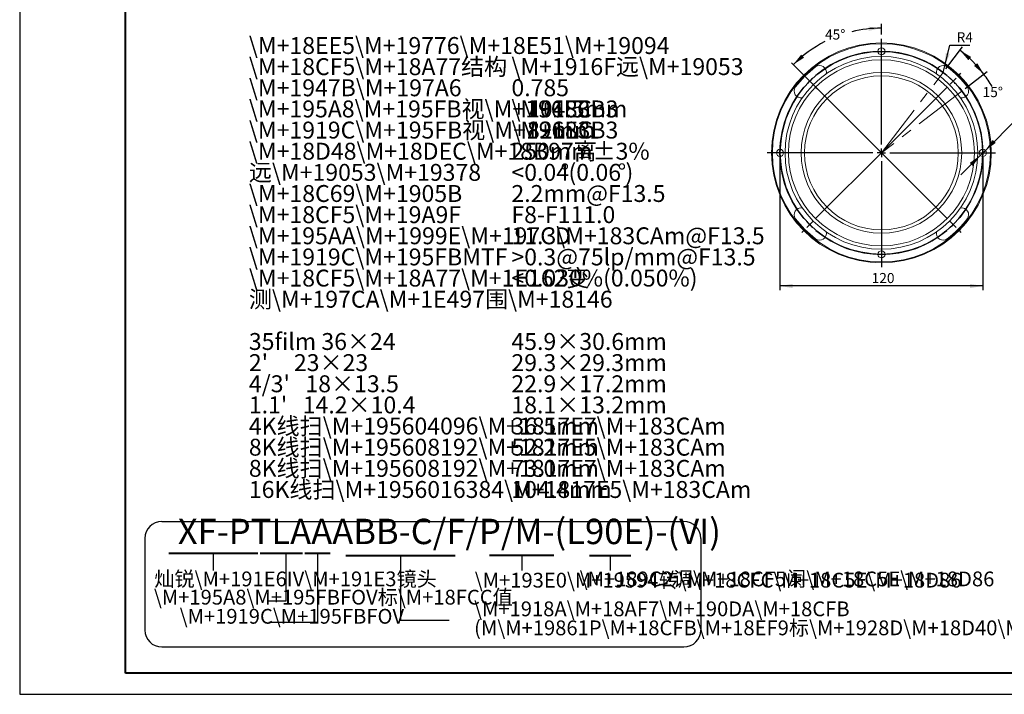
# Model space of a CAD drawing. Units: millimetres. Extents: x 0 to 733, y 0 to 297.
# Drawn here: x 0 to 233, y 0 to 160 of the extents above; entities that cross this region are included whole.
import ezdxf

# ---------------------------------------------------------------- set-up
doc = ezdxf.new("R2010")
doc.units = ezdxf.units.MM
doc.linetypes.add('CENTERX2', pattern=[20.32, 12.7, -2.54, 2.54, -2.54])
doc.layers.add('FORMAT', color=7, linetype='Continuous')
doc.styles.add('SLDTEXTSTYLE0', font='TXT', dxfattribs={"width": 0.7})
doc.styles.add('SLDTEXTSTYLE1', font='TXT', dxfattribs={"width": 0.7, "bigfont": 'bigfont'})
doc.styles.add('SLDTEXTSTYLE2', font='TXT', dxfattribs={"width": 0.616667})
doc.dimstyles.new('SLDDIMSTYLE1', dxfattribs={"dimtxt": 2.728516, "dimasz": 3, "dimexe": 0, "dimexo": 0.0625, "dimgap": 0.682129, "dimtad": 1, "dimdec": 1, "dimlfac": 2.5, "dimrnd": 1e-09, "dimzin": 12, "dimdsep": 46, "dimtxsty": 'SLDTEXTSTYLE0', "dimsah": 1, "dimcen": 0.09, "dimadec": 0, "dimazin": 3, "dimtfac": 1, "dimtofl": 0, "dimtmove": 0, "dimatfit": 3, "dimfxl": 0, "dimfrac": 2, "dimtolj": 1, "dimtzin": 12, "dimarcsym": 0})
doc.dimstyles.new('SLDDIMSTYLE4', dxfattribs={"dimtxt": 2.728516, "dimasz": 3, "dimexe": 0, "dimexo": 0.0625, "dimgap": 0.682129, "dimtad": 0, "dimtih": 1, "dimtoh": 1, "dimdec": 4, "dimlfac": 2.5, "dimzin": 12, "dimdsep": 46, "dimtxsty": 'SLDTEXTSTYLE0', "dimsah": 1, "dimcen": 0.09, "dimazin": 3, "dimtfac": 1, "dimtofl": 0, "dimtmove": 0, "dimatfit": 3, "dimfxl": 0, "dimfrac": 2, "dimtolj": 1, "dimtzin": 12, "dimarcsym": 0})
doc.dimstyles.new('SLDDIMSTYLE5', dxfattribs={"dimtxt": 2.728516, "dimasz": 3, "dimexe": 0, "dimexo": 0.0625, "dimgap": 0.682129, "dimtad": 0, "dimtih": 1, "dimtoh": 1, "dimdec": 6, "dimlfac": 2.5, "dimrnd": 1e-09, "dimzin": 12, "dimdsep": 46, "dimtxsty": 'SLDTEXTSTYLE0', "dimsah": 1, "dimcen": 0, "dimadec": 0, "dimazin": 3, "dimtfac": 1, "dimtmove": 0, "dimatfit": 3, "dimfxl": 0, "dimfrac": 2, "dimtolj": 1, "dimtzin": 12, "dimarcsym": 0})
doc.dimstyles.new('SLDDIMSTYLE6', dxfattribs={"dimtxt": 2.728516, "dimasz": 3, "dimexe": 0, "dimexo": 0.0625, "dimgap": 0.682129, "dimtad": 0, "dimtih": 1, "dimtoh": 1, "dimdec": 1, "dimlfac": 2.5, "dimrnd": 1e-09, "dimzin": 12, "dimdsep": 46, "dimtxsty": 'SLDTEXTSTYLE0', "dimsah": 1, "dimcen": 0, "dimadec": 0, "dimazin": 3, "dimtfac": 1, "dimtofl": 0, "dimtmove": 0, "dimatfit": 3, "dimfxl": 0, "dimfrac": 2, "dimtolj": 1, "dimtzin": 12, "dimarcsym": 0})

# ---------------------------------------------------------------- blocks, each defined once
blk = doc.blocks.new('SW_NOTE_13')
at = {"layer": 'FORMAT', "color": 0, "char_height": 17.5, "attachment_point": 1, "style": 'SLDTEXTSTYLE1'}
for s, insert in [('\\M+1918A\\M+18AF7\\M+190DA\\M+18CFB', (0, 22.6)), ('(M\\M+19861P\\M+18CFB\\M+18EF9标\\M+1928D\\M+18D40\\M+19D42\\M+18B97)', (0, 0.1))]:
    blk.add_mtext(s, dxfattribs=dict(at, insert=insert))
blk = doc.blocks.new('PTL命名说明')
at = {"layer": 'FORMAT'}
for p, q in [((1217.1, 548.6), (1834.8, 548.6)), ((1197.1, 528.6), (1197.1, 420.2)), ((1854.8, 528.6), (1854.8, 420.2)), ((1499.5, 432), (1557.3, 432)), ((1217.1, 400.2), (1834.8, 400.2))]:
    blk.add_line(p, q, dxfattribs=at)
at = {"layer": 'FORMAT', "color": 7, "lineweight": 40}
for p, q in [((1225.5, 511.2), (1330.8, 511.2)), ((1333.7, 511.2), (1383.6, 511.2)), ((1386.4, 511.2), (1416.2, 511.2)), ((1434.7, 508.3), (1564.4, 508.3)), ((1681, 508.3), (1604.9, 508.3)), ((1723.2, 508.3), (1772.2, 508.3))]:
    blk.add_line(p, q, dxfattribs=at)
at = {"layer": 'FORMAT', "color": 7}
for p, q in [((1278.1, 511.2), (1278.1, 490.6)), ((1363.9, 511.2), (1363.9, 454.2)), ((1401.3, 511.2), (1401.3, 429.1)), ((1499.5, 508.3), (1499.5, 432)), ((1642.9, 508.3), (1642.9, 490.6)), ((1747.7, 508.3), (1747.7, 490.6)), ((1363.9, 454.2), (1343.8, 454.2)), ((1401.3, 429.1), (1343.8, 429.1))]:
    blk.add_line(p, q, dxfattribs=at)
at = {"layer": 'FORMAT'}
for centre, start, end in [((1217.1, 528.6), 90, 180), ((1834.8, 528.6), 0, 90), ((1217.1, 420.2), 180, 270), ((1834.8, 420.2), 270, 0)]:
    blk.add_arc(centre, 20, start, end, dxfattribs=at)
at = {"layer": 'FORMAT', "color": 7}
blk.add_blockref('SW_NOTE_13', (1586.6, 431.4), dxfattribs=at)
at = {"layer": 'FORMAT', "attachment_point": 1}
for s, insert, char_height, style in [('XF-PTLAAABB-C/F/P/M-(L90E)-(VI)', (1236.1, 551.8), 30, 'SLDTEXTSTYLE0'), ('灿锐\\M+191E6IV\\M+191E3镜头', (1208.2, 489.4), 17.5, 'SLDTEXTSTYLE1'), ('\\M+193E0\\M+19594转\\M+18CFC\\M+18C5E\\M+18D86', (1587.4, 487.9), 17.5, 'SLDTEXTSTYLE1'), ('\\M+189C2调\\M+18CF5阑\\M+18C5E\\M+18D86', (1711.5, 489.4), 17.5, 'SLDTEXTSTYLE1'), ('\\M+195A8\\M+195FBFOV标\\M+18FCC值', (1207.8, 467.8), 17.5, 'SLDTEXTSTYLE1'), ('\\M+1919C\\M+195FBFOV', (1238.3, 445.2), 17.5, 'SLDTEXTSTYLE1')]:
    blk.add_mtext(s, dxfattribs=dict(at, insert=insert, char_height=char_height, style=style))
blk = doc.blocks.new('SW_NOTE_14')
at = {"layer": 'FORMAT', "color": 0, "char_height": 4, "attachment_point": 1}
for s, insert, style in [('\\M+1916F远\\M+19053', (0, 5.16), 'SLDTEXTSTYLE1'), ('0.785', (0, 0.16), 'SLDTEXTSTYLE0'), ('\\M+183B3', (0, -4.85), 'SLDTEXTSTYLE1'), ('104.5mm', (3.69, -4.84), 'SLDTEXTSTYLE0'), ('\\M+183B3', (0, -9.85), 'SLDTEXTSTYLE1'), ('82mm', (3.69, -9.85), 'SLDTEXTSTYLE0'), ('250mm±3%', (0, -14.85), 'SLDTEXTSTYLE0'), ('<0.04', (0, -19.85), 'SLDTEXTSTYLE0'), ('%%d', (11.64, -19.85), 'SLDTEXTSTYLE0'), ('(0.06', (13.5, -19.85), 'SLDTEXTSTYLE0'), ('%%d', (25.14, -19.85), 'SLDTEXTSTYLE0'), (')', (27, -19.85), 'SLDTEXTSTYLE0'), ('2.2mm@F13.5', (0, -24.85), 'SLDTEXTSTYLE0'), ('F8-F111.0', (0, -29.85), 'SLDTEXTSTYLE0'), ('11.3\\M+183CAm@F13.5', (0, -34.85), 'SLDTEXTSTYLE1'), ('>0.3@75lp/mm@F13.5', (0, -39.85), 'SLDTEXTSTYLE0'), ('<0.030%(0.050%)', (0, -44.85), 'SLDTEXTSTYLE0'), ('45.9×30.6mm', (0, -59.85), 'SLDTEXTSTYLE0'), ('29.3×29.3mm', (0, -64.85), 'SLDTEXTSTYLE0'), ('22.9×17.2mm', (0, -69.85), 'SLDTEXTSTYLE0'), ('18.1×13.2mm', (0, -74.85), 'SLDTEXTSTYLE0'), ('36.5mm', (0, -79.85), 'SLDTEXTSTYLE0'), ('52.2mm', (0, -84.85), 'SLDTEXTSTYLE0'), ('73.0mm', (0, -89.85), 'SLDTEXTSTYLE0'), ('104.4mm', (0, -94.85), 'SLDTEXTSTYLE0')]:
    blk.add_mtext(s, dxfattribs=dict(at, insert=insert, style=style))
blk = doc.blocks.new('SW_NOTE_15')
at = {"layer": 'FORMAT', "color": 0, "char_height": 4, "attachment_point": 1}
for s, insert, style in [('\\M+18EE5\\M+19776\\M+18E51\\M+19094', (0, 5.16), 'SLDTEXTSTYLE1'), ('\\M+18CF5\\M+18A77结构', (0, 0.16), 'SLDTEXTSTYLE1'), ('\\M+1947B\\M+197A6', (0, -4.84), 'SLDTEXTSTYLE1'), ('\\M+195A8\\M+195FB视\\M+196EC', (0, -9.84), 'SLDTEXTSTYLE1'), ('\\M+1919C\\M+195FB视\\M+196EC', (0, -14.84), 'SLDTEXTSTYLE1'), ('\\M+18D48\\M+18DEC\\M+18B97离', (0, -19.84), 'SLDTEXTSTYLE1'), ('远\\M+19053\\M+19378', (0, -24.84), 'SLDTEXTSTYLE1'), ('\\M+18C69\\M+1905B', (0, -29.84), 'SLDTEXTSTYLE1'), ('\\M+18CF5\\M+19A9F', (0, -34.84), 'SLDTEXTSTYLE1'), ('\\M+195AA\\M+1999E\\M+197CD', (0, -39.84), 'SLDTEXTSTYLE1'), ('\\M+1919C\\M+195FBMTF', (0, -44.84), 'SLDTEXTSTYLE1'), ('\\M+18CF5\\M+18A77\\M+1E162变', (0, -49.84), 'SLDTEXTSTYLE1'), ('测\\M+197CA\\M+1E497围\\M+18146', (0, -54.84), 'SLDTEXTSTYLE1'), ('35film 36×24', (0, -64.84), 'SLDTEXTSTYLE0'), ("2'     23×23", (0, -69.84), 'SLDTEXTSTYLE2'), ("4/3'   18×13.5", (0, -74.84), 'SLDTEXTSTYLE0'), ("1.1'   14.2×10.4", (0, -79.84), 'SLDTEXTSTYLE0'), ('4K线扫\\M+195604096\\M+1817E7\\M+183CAm', (0, -84.84), 'SLDTEXTSTYLE1'), ('8K线扫\\M+195608192\\M+1817E5\\M+183CAm', (0, -89.84), 'SLDTEXTSTYLE1'), ('8K线扫\\M+195608192\\M+1817E7\\M+183CAm', (0, -94.84), 'SLDTEXTSTYLE1'), ('16K线扫\\M+1956016384\\M+1817E5\\M+183CAm', (0, -99.84), 'SLDTEXTSTYLE1')]:
    blk.add_mtext(s, dxfattribs=dict(at, insert=insert, style=style))
blk = doc.blocks.new('_D_21')
at = {"layer": 'FORMAT'}
blk.add_line((203.88, 156.05), (203.88, 158.56), dxfattribs=at)
for start, end in [(90, 103.7188), (116.8967, 135)]:
    blk.add_arc((203.88, 128.05), 29.5, start, end, dxfattribs=at)
for points in [[(203.88, 157.56), (200.86, 157.9), (200.91, 156.91)], [(183.02, 148.92), (185.58, 150.56), (184.91, 151.3)]]:
    blk.add_solid(points, dxfattribs=at)
at = {"layer": 'FORMAT', "insert": (190.54, 157.23), "char_height": 2.381, "attachment_point": 1, "style": 'SLDTEXTSTYLE0'}
blk.add_mtext('45°', dxfattribs=at)
blk = doc.blocks.new('_D_22')
at = {"layer": 'FORMAT'}
for p, q in [((219.1, 147.89), (223.1, 153.09)), ((223.72, 143.27), (228.92, 147.27))]:
    blk.add_line(p, q, dxfattribs=at)
for start, end in [(37.5, 52.5), (30.8564, 37.5)]:
    blk.add_arc((203.88, 128.05), 30.56, start, end, dxfattribs=at)
for points in [[(222.49, 152.3), (224.45, 149.98), (225.1, 150.74)], [(228.13, 146.66), (226.57, 149.27), (225.81, 148.62)]]:
    blk.add_solid(points, dxfattribs=at)
at = {"layer": 'FORMAT', "insert": (227.83, 143.62), "char_height": 2.381, "attachment_point": 1, "style": 'SLDTEXTSTYLE0'}
blk.add_mtext('15°', dxfattribs=at)
blk = doc.blocks.new('_D_23')
at = {"layer": 'FORMAT'}
for p, q in [((228.48, 128.65), (235.94, 136.11)), ((235.94, 136.11), (250.23, 136.11)), ((227.29, 127.46), (228.48, 128.65)), ((227.29, 127.46), (222.69, 122.86))]:
    blk.add_line(p, q, dxfattribs=at)
for points in [[(228.48, 128.65), (230.95, 130.41), (230.25, 131.12)], [(227.29, 127.46), (224.81, 125.69), (225.52, 124.98)]]:
    blk.add_solid(points, dxfattribs=at)
at = {"layer": 'FORMAT', "attachment_point": 1}
for s, insert, char_height, style in [('4-M5贯\\M+190FA', (237.53, 139.18), 2.3813, 'SLDTEXTSTYLE1'), ('4×90', (239.28, 136), 2.381, 'SLDTEXTSTYLE0'), ('%%d', (247.21, 136), 2.381, 'SLDTEXTSTYLE0')]:
    blk.add_mtext(s, dxfattribs=dict(at, insert=insert, char_height=char_height, style=style))
blk = doc.blocks.new('_D_24')
at = {"layer": 'FORMAT'}
for p, q in [((179.88, 127.05), (179.88, 95.57)), ((227.88, 127.05), (227.88, 95.57)), ((227.88, 96.57), (179.88, 96.57))]:
    blk.add_line(p, q, dxfattribs=at)
for points in [[(179.88, 96.57), (182.88, 96.07), (182.88, 97.07)], [(227.88, 96.57), (224.88, 97.07), (224.88, 96.07)]]:
    blk.add_solid(points, dxfattribs=at)
at = {"layer": 'FORMAT', "insert": (201.58, 99.64), "char_height": 2.381, "attachment_point": 1, "style": 'SLDTEXTSTYLE0'}
blk.add_mtext('120', dxfattribs=at)
blk = doc.blocks.new('_D_25')
at = {"layer": 'FORMAT'}
for p, q in [((218.88, 148.65), (220.08, 153.52)), ((220.08, 153.52), (224.84, 153.52)), ((218.49, 147.09), (218.88, 148.65))]:
    blk.add_line(p, q, dxfattribs=at)
blk.add_solid([(218.88, 148.65), (220.08, 151.44), (219.11, 151.68)], dxfattribs=at)
at = {"layer": 'FORMAT', "insert": (221.67, 156.59), "char_height": 2.381, "attachment_point": 1, "style": 'SLDTEXTSTYLE0'}
blk.add_mtext('R4', dxfattribs=at)
blk = doc.blocks.new('SW_CENTERMARKSYMBOL_0')
at = {"layer": 'FORMAT', "color": 0}
for p, q in [((0, 2), (0, 27)), ((-2, 0), (-27, 0)), ((0, 0), (-1, 0)), ((0, 0), (0, 1)), ((0, 0), (0, -1)), ((0, 0), (1, 0)), ((2, 0), (27, 0)), ((0, -2), (0, -27))]:
    blk.add_line(p, q, dxfattribs=at)
blk = doc.blocks.new('SW_CENTERMARKSYMBOL_1')
at = {"layer": 'FORMAT', "color": 0}
for p, q in [((-16.97, -14.97), (-16.97, 8.03)), ((-35.36, 1.41), (-35.78, 1.84)), ((-33.94, 0), (-34.65, 0.71)), ((0, 0), (-0.71, -0.71)), ((0, 0), (0.71, 0.71)), ((1.41, 1.41), (1.84, 1.84)), ((-33.94, 0), (-33.23, -0.71)), ((-32.53, -1.41), (-32.1, -1.84)), ((-1.41, -1.41), (-17.02, -17.02)), ((-32.53, -32.53), (-16.24, -16.24)), ((-1.41, -32.53), (-17.81, -16.13)), ((-16.97, -16.97), (-16.97, -15.97)), ((-18.97, -16.97), (-41.97, -16.97)), ((-16.97, -16.97), (-17.97, -16.97)), ((-16.97, -16.97), (-16.97, -17.97)), ((-16.97, -16.97), (-15.97, -16.97)), ((-14.97, -16.97), (8.03, -16.97)), ((-16.97, -18.97), (-16.97, -41.97)), ((-33.94, -33.94), (-34.65, -34.65)), ((-33.94, -33.94), (-33.23, -33.23)), ((0, -33.94), (-0.71, -33.23)), ((0, -33.94), (0.71, -34.65)), ((-35.36, -35.36), (-35.78, -35.78)), ((1.41, -35.36), (1.84, -35.78))]:
    blk.add_line(p, q, dxfattribs=at)
for start, end in [(49.7746, 130.2254), (132.6127, 135), (45, 47.3873), (42.6127, 45), (139.7746, 220.2254), (135, 137.3873), (319.7746, 40.2254), (222.6127, 225), (225, 227.3873), (312.6127, 315), (315, 317.3873), (229.7746, 310.2254)]:
    blk.add_arc((-16.97, -16.97), 24, start, end, dxfattribs=at)

msp = doc.modelspace()

# ---------------------------------------------------------------- linework, layer by layer
at = {"color": 7, "linetype": 'Continuous', "lineweight": 15}
for p, q in [((183.8936405, 117.0890575), (183.89352605, 117.08899142)), ((223.37490188, 116.22303209), (223.37501633, 116.22296602))]:
    msp.add_line(p, q, dxfattribs=at)
for centre, radius in [((203.88427119, 128.05330324), 26), ((203.88427119, 128.05330324), 25.8), ((203.88427119, 152.05330324), 0.84), ((203.88427119, 128.05330324), 22.8), ((203.88427119, 128.05330324), 22), ((203.88427119, 128.05330324), 19), ((203.88427119, 128.05330324), 18.2), ((179.88427119, 128.05330324), 0.84), ((227.88427119, 128.05330324), 0.84), ((203.88427119, 104.05330324), 0.84)]:
    msp.add_circle(centre, radius, dxfattribs=at)
for centre, radius, start, end in [((203.88427119, 128.05330324), 25.6, 127.5, 142.5), ((189.27399689, 147.09378341), 1.6, 347.6300622632, 127.5), ((218.49454549, 147.09378341), 1.6, 52.5, 192.3699377368), ((203.88427119, 128.05330324), 25.6, 37.5, 52.5), ((184.84379102, 142.66357753), 1.6, 142.5, 282.3699377368), ((222.92475136, 142.66357753), 1.6, 257.6300622632, 37.5), ((184.84379102, 113.44302894), 1.6, 77.6300622632, 217.5), ((222.92475136, 113.44302894), 1.6, 322.5, 102.3699377368), ((203.88427119, 128.05330324), 25.6, 217.5, 232.5), ((203.88427119, 128.05330324), 25.6, 307.5, 322.5), ((189.27399689, 109.01282307), 1.6, 232.5, 12.3699377368), ((218.49454549, 109.01282307), 1.6, 167.6300622632, 307.5)]:
    msp.add_arc(centre, radius, start, end, dxfattribs=at)
at = {"layer": 'FORMAT'}
for p, q in [((0, 297), (0, 0)), ((203.88427119, 128.05330324), (182.60018615, 149.33738828)), ((0, 0), (420, 0))]:
    msp.add_line(p, q, dxfattribs=at)
at = {"layer": 'FORMAT', "lineweight": 40}
for p, q in [((25, 5), (25, 292)), ((235, 5), (25, 5))]:
    msp.add_line(p, q, dxfattribs=at)
at = {"layer": 'FORMAT', "linetype": 'CENTERX2', "lineweight": 0}
for p, q in [((203.88427119, 128.05330324), (218.49454549, 147.09378341)), ((222.92475136, 142.66357753), (203.88427119, 128.05330324))]:
    msp.add_line(p, q, dxfattribs=at)
at = {"layer": 'FORMAT'}
msp.add_circle((203.88427119, 128.05330324), 24, dxfattribs=at)

# ---------------------------------------------------------------- block references
for name, p in [('SW_NOTE_15', (54.22446134, 150.27943949)), ('SW_CENTERMARKSYMBOL_0', (203.88427119, 128.05330324)), ('SW_CENTERMARKSYMBOL_1', (220.85483394, 145.02386599)), ('SW_NOTE_14', (116.34402673, 145.29056565))]:
    msp.add_blockref(name, p, dxfattribs=at)
at = {"layer": 'FORMAT', "xscale": 0.2, "yscale": 0.2, "zscale": 0.2}
msp.add_blockref('PTL命名说明', (-209.80743889, -68.84037374), dxfattribs=at)

# ---------------------------------------------------------------- dimensions: what is measured, and where the dimension line sits
at = {"layer": 'FORMAT'}
for base, line1, line2, picture, middle in [((200.36051172, 157.34603364), ((203.88427119, 155.05330324), (203.88427119, 101.05330324)), ((203.88427119, 128.05330324), (182.60018615, 149.33738828)), '_D_21', (193.71219711, 155.74824581)), ((225.49437808, 149.66341012), ((222.92475136, 142.66357753), (203.88427119, 128.05330324)), ((203.88427119, 128.05330324), (218.49454549, 147.09378341)), '_D_22', (231.00528583, 142.14031867))]:
    dim = msp.add_angular_dim_2l(base=base, line1=line1, line2=line2, dimstyle='SLDDIMSTYLE4', dxfattribs=at)
    dim.commit()
    dim.dimension.update_dxf_attribs({"geometry": picture, "text_midpoint": middle, "dimtype": 162})
dim = msp.add_radius_dim(center=(218.49454549, 147.09378341), mpoint=(218.87840519, 148.6470547), dimstyle='SLDDIMSTYLE6', dxfattribs=at)
dim.commit()
dim.dimension.update_dxf_attribs({"geometry": '_D_25', "text_midpoint": (223.25704545, 155.10503177), "dimtype": 164})
dim = msp.add_diameter_dim_2p(p1=(228.47836503, 128.64714877), p2=(227.29017735, 127.45945771), text='4-M5贯穿\\P4×90%%d', dimstyle='SLDDIMSTYLE5', override={"dimpost": '<>'}, dxfattribs=at)
dim.commit()
dim.dimension.update_dxf_attribs({"geometry": '_D_23', "text_midpoint": (243.88090916, 136.10862388), "dimtype": 163})
dim = msp.add_linear_dim(base=(179.88427119, 96.56655061), p1=(227.88427119, 128.05330324), p2=(179.88427119, 128.05330324), dimstyle='SLDDIMSTYLE1', dxfattribs=at)
dim.commit()
dim.dimension.update_dxf_attribs({"geometry": '_D_24', "text_midpoint": (203.95850806, 96.56655061), "dimtype": 160})

doc.saveas('drawing.dxf')
